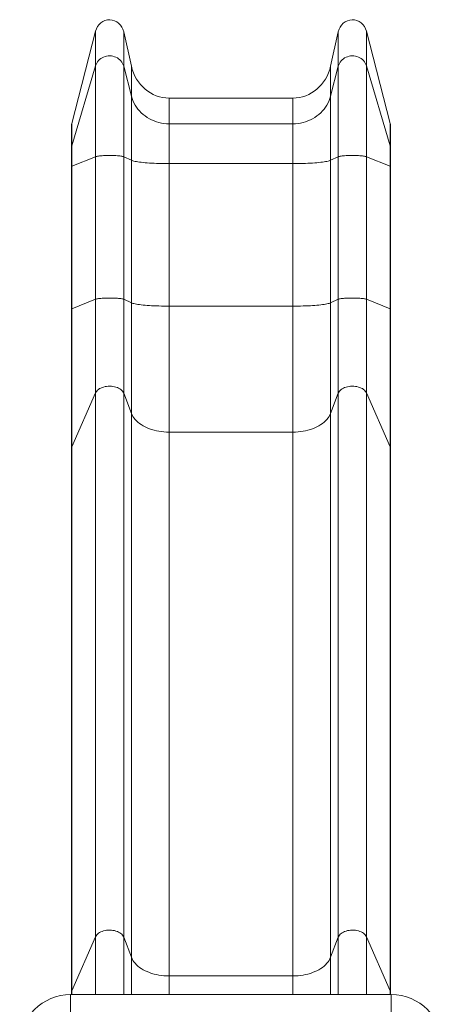
# Model space of a CAD drawing. Units: millimetres. Extents: x 2534 to 10672, y 1075 to 11150.
# Drawn here: x 7810 to 8680, y 3666 to 5691 of the extents above; entities that cross this region are included whole.
import ezdxf

# ---------------------------------------------------------------- set-up
doc = ezdxf.new("R2010")
doc.units = ezdxf.units.MM

msp = doc.modelspace()

# ---------------------------------------------------------------- linework, layer by layer
at = {"color": 7, "linetype": 'Continuous', "lineweight": 15}
for p, q in [((7917.4, 5477.8), (7966.3, 5667.4)), ((7966.3, 5596.4), (7966.3, 5667.4)), ((8024.4, 5666.3), (8024.4, 5595.5)), ((8024.4, 5666.3), (8040.2, 5595.8)), ((8450.3, 5595.8), (8466.1, 5666.3)), ((8466.1, 5595.5), (8466.1, 5666.3)), ((8524.2, 5667.4), (8524.2, 5596.4)), ((8524.2, 5667.4), (8573.1, 5477.8)), ((7917.4, 5432.1), (7966.3, 5596.4)), ((7966.3, 5409.5), (7966.3, 5596.4)), ((8024.4, 5595.5), (8024.4, 5409.4)), ((8024.4, 5595.5), (8040.2, 5534.3)), ((8040.2, 5595.8), (8040.2, 5534.3)), ((8450.3, 5595.8), (8450.3, 5534.3)), ((8450.3, 5534.3), (8466.1, 5595.5)), ((8466.1, 5409.4), (8466.1, 5595.5)), ((8524.2, 5596.4), (8524.2, 5409.5)), ((8573.1, 5432.1), (8524.2, 5596.4)), ((8040.2, 5534.3), (8040.2, 5402.1)), ((8118, 5529.9), (8118, 5477.2)), ((8118, 5529.9), (8372.5, 5529.9)), ((8372.5, 5529.9), (8372.5, 5477.2)), ((8450.3, 5534.3), (8450.3, 5402.1)), ((7916.8, 5473), (7916.8, 5427.9)), ((7917.4, 5477.8), (7917.4, 5432.1)), ((8118, 5395.3), (8118, 5477.2)), ((8118, 5477.2), (8372.5, 5477.2)), ((8372.5, 5477.2), (8372.5, 5395.3)), ((8573.1, 5432.1), (8573.1, 5477.8)), ((8573.7, 5427.9), (8573.7, 5473)), ((7916.8, 5427.9), (7916.8, 5389.4)), ((7917.4, 5432.1), (7917.4, 5389.9)), ((8573.1, 5389.9), (8573.1, 5432.1)), ((8573.7, 5389.4), (8573.7, 5427.9)), ((7917.4, 5389.9), (7966.3, 5409.5)), ((7966.3, 5116.3), (7966.3, 5409.5)), ((8024.4, 5409.4), (8024.4, 5116.2)), ((8024.4, 5409.4), (8040.2, 5402.1)), ((8450.3, 5402.1), (8466.1, 5409.4)), ((8466.1, 5116.2), (8466.1, 5409.4)), ((8524.2, 5409.5), (8524.2, 5116.3)), ((8524.2, 5409.5), (8573.1, 5389.9)), ((7916.8, 5389.3), (7916.8, 5096.1)), ((7917.4, 5389.9), (7917.4, 5096.7)), ((8040.2, 5402.1), (8040.2, 5108.9)), ((8118, 5395.3), (8118, 5102.1)), ((8372.5, 5395.3), (8118, 5395.3)), ((8372.5, 5395.3), (8372.5, 5102.1)), ((8450.3, 5402.1), (8450.3, 5108.9)), ((8573.1, 5096.7), (8573.1, 5389.9)), ((8573.7, 5096.1), (8573.7, 5389.3)), ((7917.4, 5096.7), (7966.3, 5116.3)), ((7966.3, 4923.6), (7966.3, 5116.3)), ((8024.4, 4923), (8024.4, 5116.2)), ((8024.4, 5116.2), (8040.2, 5108.9)), ((8040.2, 5108.9), (8040.2, 4881.6)), ((8450.3, 5108.9), (8466.1, 5116.2)), ((8450.3, 4881.6), (8450.3, 5108.9)), ((8466.1, 4923), (8466.1, 5116.2)), ((8524.2, 4923.6), (8524.2, 5116.3)), ((8524.2, 5116.3), (8573.1, 5096.7)), ((7916.8, 5096.2), (7916.8, 4809.7)), ((7917.4, 4812.6), (7917.4, 5096.7)), ((8118, 5102.1), (8118, 4843.1)), ((8118, 5102.1), (8372.5, 5102.1)), ((8372.5, 5102.1), (8372.5, 4843.1)), ((8573.1, 4812.6), (8573.1, 5096.7)), ((8573.7, 4809.7), (8573.7, 5096.2)), ((7966.3, 4923.6), (7917.4, 4812.6)), ((7966.3, 3805), (7966.3, 4923.6)), ((8024.4, 4923), (8024.4, 3804.4)), ((8040.2, 4881.6), (8024.4, 4923)), ((8466.1, 4923), (8450.3, 4881.6)), ((8466.1, 3804.4), (8466.1, 4923)), ((8524.2, 4923.6), (8524.2, 3805)), ((8573.1, 4812.6), (8524.2, 4923.6)), ((8040.2, 4881.6), (8040.2, 3763)), ((8450.3, 4881.6), (8450.3, 3763)), ((8118, 4843.1), (8118, 3724.4)), ((8118, 4843.1), (8372.5, 4843.1)), ((8372.5, 4843.1), (8372.5, 3724.4)), ((7916.8, 4809.2), (7916.8, 3691)), ((7917.4, 4812.6), (7917.4, 3693.9)), ((8573.1, 3693.9), (8573.1, 4812.6)), ((8573.7, 3690.7), (8573.7, 4809.3)), ((7917.4, 3693.9), (7966.3, 3805)), ((8024.4, 3804.4), (8040.2, 3763)), ((8450.3, 3763), (8466.1, 3804.4)), ((8524.2, 3805), (8573.1, 3693.9)), ((8118, 3724.4), (8372.5, 3724.4)), ((8575.2, 3686.2), (7915.2, 3686.2)), ((7916.8, 3690.7), (7916.8, 3686.2)), ((8573.7, 3686.2), (8573.7, 3690.7))]:
    msp.add_line(p, q, dxfattribs=at)
at = {"color": 8, "linetype": 'Continuous', "lineweight": 15}
for p, q in [((7966.3, 3686.2), (7966.3, 3805)), ((8024.4, 3804.4), (8024.4, 3686.2)), ((8466.1, 3686.2), (8466.1, 3804.4)), ((8524.2, 3805), (8524.2, 3686.2)), ((8040.2, 3763), (8040.2, 3686.2)), ((8450.3, 3763), (8450.3, 3686.2)), ((8118, 3686.2), (8118, 3724.4)), ((8372.5, 3724.4), (8372.5, 3686.2)), ((7915.2, 3646.2), (7915.2, 3686.2)), ((7917.4, 3693.9), (7917.6, 3686.2)), ((8573.1, 3693.9), (8572.9, 3686.2)), ((8575.2, 3646.2), (8575.2, 3686.2))]:
    msp.add_line(p, q, dxfattribs=at)
at = {"color": 7, "linetype": 'Continuous', "lineweight": 15, "flags": 128}
for points in [[(8024.4, 5595.5), (8023.5, 5598.4), (8022.2, 5601.2), (8020.6, 5603.9), (8018.7, 5606.4), (8016.5, 5608.7), (8014, 5610.7), (8011.3, 5612.5), (8008.5, 5614), (8005.4, 5615.2), (8002.3, 5616.1), (7999.1, 5616.7), (7995.8, 5616.9), (7992.5, 5616.8), (7989.2, 5616.3), (7986, 5615.5), (7983, 5614.4), (7980, 5613), (7977.3, 5611.3), (7974.8, 5609.4), (7972.5, 5607.2), (7970.5, 5604.7), (7968.8, 5602.1), (7967.4, 5599.3), (7966.3, 5596.4)], [(8524.2, 5596.4), (8523.1, 5599.3), (8521.7, 5602.1), (8520, 5604.7), (8518, 5607.2), (8515.7, 5609.4), (8513.2, 5611.3), (8510.5, 5613), (8507.5, 5614.4), (8504.5, 5615.5), (8501.3, 5616.3), (8498, 5616.8), (8494.7, 5616.9), (8491.4, 5616.7), (8488.2, 5616.1), (8485, 5615.2), (8482, 5614), (8479.1, 5612.5), (8476.5, 5610.7), (8474, 5608.7), (8471.8, 5606.4), (8469.9, 5603.9), (8468.3, 5601.2), (8467, 5598.4), (8466.1, 5595.5)], [(8040.2, 5534.3), (8041.6, 5529.5), (8043.4, 5524.8), (8045.5, 5520.3), (8047.9, 5515.8), (8050.6, 5511.6), (8053.6, 5507.5), (8056.9, 5503.6), (8060.5, 5499.9), (8064.4, 5496.4), (8068.4, 5493.2), (8072.7, 5490.3), (8077.3, 5487.6), (8081.9, 5485.2), (8086.8, 5483.1), (8091.8, 5481.3), (8096.9, 5479.9), (8102.1, 5478.7), (8107.3, 5477.9), (8112.6, 5477.4), (8118, 5477.2)], [(8372.5, 5477.2), (8377.9, 5477.4), (8383.2, 5477.9), (8388.4, 5478.7), (8393.6, 5479.9), (8398.7, 5481.3), (8403.7, 5483.1), (8408.6, 5485.2), (8413.2, 5487.6), (8417.7, 5490.3), (8422, 5493.2), (8426.1, 5496.4), (8430, 5499.9), (8433.6, 5503.6), (8436.9, 5507.5), (8439.9, 5511.6), (8442.6, 5515.8), (8445, 5520.3), (8447.1, 5524.8), (8448.9, 5529.5), (8450.3, 5534.3)], [(8024.4, 5409.4), (8023.5, 5409.7), (8022.2, 5410.1), (8020.6, 5410.4), (8018.7, 5410.7), (8016.5, 5411), (8014, 5411.2), (8011.3, 5411.4), (8008.5, 5411.6), (8005.4, 5411.7), (8002.3, 5411.9), (7999.1, 5411.9), (7995.8, 5411.9), (7992.5, 5411.9), (7989.2, 5411.9), (7986, 5411.8), (7983, 5411.7), (7980, 5411.5), (7977.3, 5411.3), (7974.8, 5411), (7972.5, 5410.8), (7970.5, 5410.5), (7968.8, 5410.2), (7967.4, 5409.8), (7966.3, 5409.5)], [(8524.2, 5409.5), (8523.1, 5409.8), (8521.7, 5410.2), (8520, 5410.5), (8518, 5410.8), (8515.7, 5411), (8513.2, 5411.3), (8510.5, 5411.5), (8507.5, 5411.7), (8504.5, 5411.8), (8501.3, 5411.9), (8498, 5411.9), (8494.7, 5411.9), (8491.4, 5411.9), (8488.2, 5411.9), (8485, 5411.7), (8482, 5411.6), (8479.1, 5411.4), (8476.5, 5411.2), (8474, 5411), (8471.8, 5410.7), (8469.9, 5410.4), (8468.3, 5410.1), (8467, 5409.7), (8466.1, 5409.4)], [(7916.8, 5389.4), (7916.8, 5389.3), (7916.8, 5389.3)], [(8040.2, 5402.1), (8041.6, 5401.5), (8043.4, 5400.9), (8045.5, 5400.4), (8047.9, 5399.9), (8050.6, 5399.4), (8053.6, 5398.9), (8056.9, 5398.4), (8060.5, 5398), (8064.4, 5397.6), (8068.4, 5397.2), (8072.7, 5396.8), (8077.3, 5396.5), (8081.9, 5396.2), (8086.8, 5396), (8091.8, 5395.8), (8096.9, 5395.6), (8102.1, 5395.4), (8107.3, 5395.3), (8112.6, 5395.3), (8118, 5395.3)], [(8372.5, 5395.3), (8377.9, 5395.3), (8383.2, 5395.3), (8388.4, 5395.4), (8393.6, 5395.6), (8398.7, 5395.8), (8403.7, 5396), (8408.6, 5396.2), (8413.2, 5396.5), (8417.7, 5396.8), (8422, 5397.2), (8426.1, 5397.6), (8430, 5398), (8433.6, 5398.4), (8436.9, 5398.9), (8439.9, 5399.4), (8442.6, 5399.9), (8445, 5400.4), (8447.1, 5400.9), (8448.9, 5401.5), (8450.3, 5402.1)], [(8573.7, 5389.3), (8573.7, 5389.3), (8573.7, 5389.4)], [(8024.4, 5116.2), (8023.5, 5116.6), (8022.2, 5116.9), (8020.6, 5117.2), (8018.7, 5117.5), (8016.5, 5117.8), (8014, 5118), (8011.3, 5118.3), (8008.5, 5118.4), (8005.4, 5118.6), (8002.3, 5118.7), (7999.1, 5118.8), (7995.8, 5118.8), (7992.5, 5118.8), (7989.2, 5118.7), (7986, 5118.6), (7983, 5118.5), (7980, 5118.3), (7977.3, 5118.1), (7974.8, 5117.9), (7972.5, 5117.6), (7970.5, 5117.3), (7968.8, 5117), (7967.4, 5116.7), (7966.3, 5116.3)], [(8040.2, 5108.9), (8041.6, 5108.3), (8043.4, 5107.8), (8045.5, 5107.2), (8047.9, 5106.7), (8050.6, 5106.2), (8053.6, 5105.7), (8056.9, 5105.2), (8060.5, 5104.8), (8064.4, 5104.4), (8068.4, 5104), (8072.7, 5103.6), (8077.3, 5103.3), (8081.9, 5103), (8086.8, 5102.8), (8091.8, 5102.6), (8096.9, 5102.4), (8102.1, 5102.3), (8107.3, 5102.2), (8112.6, 5102.1), (8118, 5102.1)], [(8372.5, 5102.1), (8377.9, 5102.1), (8383.2, 5102.2), (8388.4, 5102.3), (8393.6, 5102.4), (8398.7, 5102.6), (8403.7, 5102.8), (8408.6, 5103), (8413.2, 5103.3), (8417.7, 5103.6), (8422, 5104), (8426.1, 5104.4), (8430, 5104.8), (8433.6, 5105.2), (8436.9, 5105.7), (8439.9, 5106.2), (8442.6, 5106.7), (8445, 5107.2), (8447.1, 5107.8), (8448.9, 5108.3), (8450.3, 5108.9)], [(8524.2, 5116.3), (8523.1, 5116.7), (8521.7, 5117), (8520, 5117.3), (8518, 5117.6), (8515.7, 5117.9), (8513.2, 5118.1), (8510.5, 5118.3), (8507.5, 5118.5), (8504.5, 5118.6), (8501.3, 5118.7), (8498, 5118.8), (8494.7, 5118.8), (8491.4, 5118.8), (8488.2, 5118.7), (8485, 5118.6), (8482, 5118.4), (8479.1, 5118.3), (8476.5, 5118), (8474, 5117.8), (8471.8, 5117.5), (8469.9, 5117.2), (8468.3, 5116.9), (8467, 5116.6), (8466.1, 5116.2)], [(8024.4, 4923), (8023.5, 4925), (8022.2, 4926.9), (8020.6, 4928.7), (8018.7, 4930.4), (8016.5, 4931.9), (8014, 4933.3), (8011.3, 4934.5), (8008.5, 4935.5), (8005.4, 4936.3), (8002.3, 4936.9), (7999.1, 4937.3), (7995.8, 4937.4), (7992.5, 4937.4), (7989.2, 4937.1), (7986, 4936.5), (7983, 4935.8), (7980, 4934.8), (7977.3, 4933.7), (7974.8, 4932.4), (7972.5, 4930.9), (7970.5, 4929.2), (7968.8, 4927.5), (7967.4, 4925.6), (7966.3, 4923.6)], [(8524.2, 4923.6), (8523.1, 4925.6), (8521.7, 4927.5), (8520, 4929.2), (8518, 4930.9), (8515.7, 4932.4), (8513.2, 4933.7), (8510.5, 4934.8), (8507.5, 4935.8), (8504.5, 4936.5), (8501.3, 4937.1), (8498, 4937.4), (8494.7, 4937.4), (8491.4, 4937.3), (8488.2, 4936.9), (8485, 4936.3), (8482, 4935.5), (8479.1, 4934.5), (8476.5, 4933.3), (8474, 4931.9), (8471.8, 4930.4), (8469.9, 4928.7), (8468.3, 4926.9), (8467, 4925), (8466.1, 4923)], [(8040.2, 4881.6), (8041.6, 4878.4), (8043.4, 4875.2), (8045.5, 4872.1), (8047.9, 4869.1), (8050.6, 4866.3), (8053.6, 4863.5), (8056.9, 4860.9), (8060.5, 4858.4), (8064.4, 4856), (8068.4, 4853.9), (8072.7, 4851.9), (8077.3, 4850.1), (8081.9, 4848.5), (8086.8, 4847), (8091.8, 4845.8), (8096.9, 4844.8), (8102.1, 4844.1), (8107.3, 4843.5), (8112.6, 4843.2), (8118, 4843.1)], [(8372.5, 4843.1), (8377.9, 4843.2), (8383.2, 4843.5), (8388.4, 4844.1), (8393.6, 4844.8), (8398.7, 4845.8), (8403.7, 4847), (8408.6, 4848.5), (8413.2, 4850.1), (8417.7, 4851.9), (8422, 4853.9), (8426.1, 4856), (8430, 4858.4), (8433.6, 4860.9), (8436.9, 4863.5), (8439.9, 4866.3), (8442.6, 4869.1), (8445, 4872.1), (8447.1, 4875.2), (8448.9, 4878.4), (8450.3, 4881.6)], [(7916.8, 4809.7), (7916.8, 4809.4), (7916.8, 4809.2)], [(8573.7, 4809.3), (8573.7, 4809.4), (8573.7, 4809.7)], [(8024.4, 3804.4), (8023.5, 3806.3), (8022.2, 3808.3), (8020.6, 3810.1), (8018.7, 3811.8), (8016.5, 3813.3), (8014, 3814.7), (8011.3, 3815.9), (8008.5, 3816.9), (8005.4, 3817.7), (8002.3, 3818.3), (7999.1, 3818.7), (7995.8, 3818.8), (7992.5, 3818.8), (7989.2, 3818.4), (7986, 3817.9), (7983, 3817.2), (7980, 3816.2), (7977.3, 3815.1), (7974.8, 3813.8), (7972.5, 3812.3), (7970.5, 3810.6), (7968.8, 3808.8), (7967.4, 3807), (7966.3, 3805)], [(8524.2, 3805), (8523.1, 3807), (8521.7, 3808.8), (8520, 3810.6), (8518, 3812.3), (8515.7, 3813.8), (8513.2, 3815.1), (8510.5, 3816.2), (8507.5, 3817.2), (8504.5, 3817.9), (8501.3, 3818.4), (8498, 3818.8), (8494.7, 3818.8), (8491.4, 3818.7), (8488.2, 3818.3), (8485, 3817.7), (8482, 3816.9), (8479.1, 3815.9), (8476.5, 3814.7), (8474, 3813.3), (8471.8, 3811.8), (8469.9, 3810.1), (8468.3, 3808.3), (8467, 3806.3), (8466.1, 3804.4)], [(8040.2, 3763), (8041.6, 3759.8), (8043.4, 3756.6), (8045.5, 3753.5), (8047.9, 3750.5), (8050.6, 3747.6), (8053.6, 3744.9), (8056.9, 3742.2), (8060.5, 3739.7), (8064.4, 3737.4), (8068.4, 3735.2), (8072.7, 3733.3), (8077.3, 3731.4), (8081.9, 3729.8), (8086.8, 3728.4), (8091.8, 3727.2), (8096.9, 3726.2), (8102.1, 3725.4), (8107.3, 3724.9), (8112.6, 3724.5), (8118, 3724.4)], [(8372.5, 3724.4), (8377.9, 3724.5), (8383.2, 3724.9), (8388.4, 3725.4), (8393.6, 3726.2), (8398.7, 3727.2), (8403.7, 3728.4), (8408.6, 3729.8), (8413.2, 3731.4), (8417.7, 3733.3), (8422, 3735.2), (8426.1, 3737.4), (8430, 3739.7), (8433.6, 3742.2), (8436.9, 3744.9), (8439.9, 3747.6), (8442.6, 3750.5), (8445, 3753.5), (8447.1, 3756.6), (8448.9, 3759.8), (8450.3, 3763)]]:
    msp.add_lwpolyline(points, dxfattribs=at)
at = {"color": 8, "linetype": 'Continuous', "lineweight": 15, "flags": 128}
for points in [[(7917.4, 5432.1), (7916.9, 5429.8), (7916.8, 5427.9)], [(8573.7, 5427.9), (8573.6, 5429.8), (8573.1, 5432.1)], [(7917.4, 5389.9), (7916.9, 5389.6), (7916.8, 5389.4)], [(8573.7, 5389.4), (8573.6, 5389.6), (8573.1, 5389.9)], [(7917.4, 5096.7), (7916.9, 5096.4), (7916.8, 5096.2)], [(8573.7, 5096.2), (8573.6, 5096.4), (8573.1, 5096.7)], [(7917.4, 4812.6), (7916.9, 4811), (7916.8, 4809.7)], [(8573.7, 4809.7), (8573.6, 4811), (8573.1, 4812.6)]]:
    msp.add_lwpolyline(points, dxfattribs=at)
at = {"color": 7, "linetype": 'Continuous', "lineweight": 15}
for centre, start, end in [((7915.2, 3581.2), 90, 180), ((8575.2, 3581.2), 0, 90)]:
    msp.add_arc(centre, 105, start, end, dxfattribs=at)
at = {"color": 8, "linetype": 'Continuous', "lineweight": 15}
for centre, radius, start, end in [((7923.7, 3691.1), 6.93, 155.6317, 184.1821), ((8566.8, 3691.1), 6.94, 356.4659, 24.3628)]:
    msp.add_arc(centre, radius, start, end, dxfattribs=at)
at = {"color": 7, "linetype": 'Continuous', "lineweight": 15}
for centre, major_axis, start_param, end_param in [((7995.2, 5658.8), (0, 32.2), 4.948008, 7.583456), ((8495.2, 5658.8), (0, 32.2), 4.982915, 7.618362), ((8118, 5615.8), (0, 85.9), 1.806416, 3.141593), ((8372.5, 5615.8), (0, 85.9), 3.141593, 4.47677), ((7933.8, 5473), (0, 18.3), 1.30027, 1.570796), ((8556.7, 5473), (0, 18.3), 4.712389, 4.982915)]:
    msp.add_ellipse(centre, major_axis=major_axis, ratio=0.930994, start_param=start_param, end_param=end_param, dxfattribs=at)

doc.saveas('drawing.dxf')
